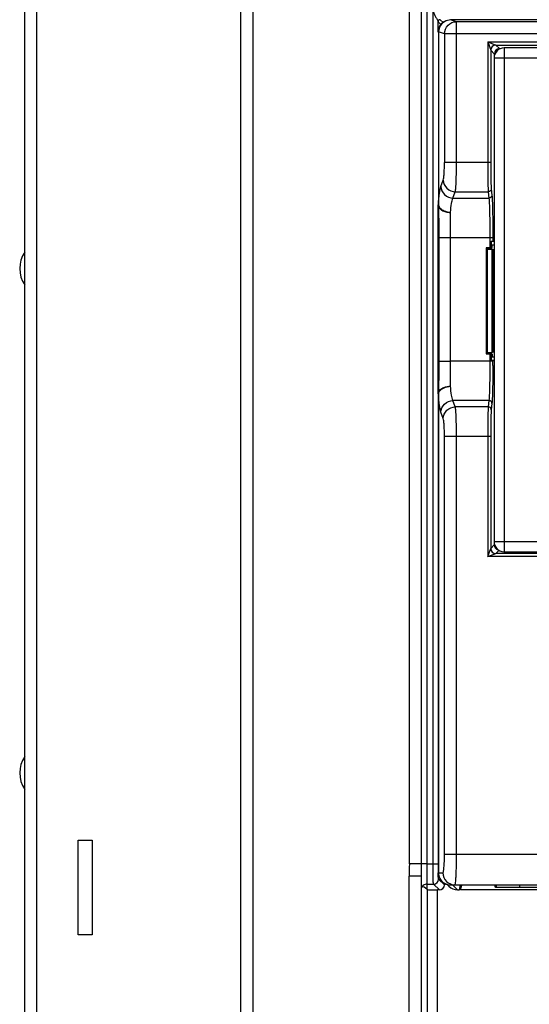
# Model space of a CAD drawing. Units: millimetres. Extents: x 114 to 1105, y 4 to 1535.
# Drawn here: x 424 to 475, y 353 to 451 of the extents above; entities that cross this region are included whole.
import ezdxf

# ---------------------------------------------------------------- set-up
doc = ezdxf.new("R2010")
doc.units = ezdxf.units.MM
doc.header["$LTSCALE"] = 65.395
doc.layers.add('06___PRT_ALL_SURFS', color=7, linetype='CONTINUOUS')
doc.layers.add('0_COMPONENTS', color=7, linetype='CONTINUOUS')

msp = doc.modelspace()

# ---------------------------------------------------------------- linework, layer by layer
at = {"layer": '06___PRT_ALL_SURFS', "color": 7, "linetype": 'Continuous'}
for p, q in [((430.017, 359.805), (430.017, 369.205)), ((430.017, 369.205), (431.417, 369.205)), ((431.417, 369.205), (431.417, 359.805)), ((431.417, 359.805), (430.017, 359.805))]:
    msp.add_line(p, q, dxfattribs=at)
at = {"layer": '0_COMPONENTS', "color": 9, "linetype": 'Continuous'}
for p, q in [((447.367, 291.98), (447.367, 539.355)), ((462.843, 366.832), (462.843, 539.355)), ((464.617, 364.311), (464.617, 539.355)), ((446.126, 293.976), (446.126, 538.355)), ((464.026, 538.355), (464.026, 366.832)), ((425.89, 523.855), (425.89, 293.655)), ((465.188, 366.832), (465.188, 451.445)), ((465.688, 449.301), (465.688, 450.361)), ((465.698, 450.324), (465.98, 450.042)), ((465.898, 450.524), (466.181, 450.241)), ((467.519, 450.326), (466.921, 450.505)), ((467.519, 436.376), (467.519, 450.326)), ((553.916, 450.326), (467.519, 450.326)), ((465.723, 449.302), (465.717, 449.301)), ((465.729, 449.304), (465.723, 449.302)), ((465.723, 449.302), (465.723, 432.191)), ((466.323, 449.126), (465.729, 449.304)), ((466.323, 449.126), (466.323, 436.376)), ((555.111, 449.126), (466.323, 449.126)), ((470.609, 448.314), (470.609, 436.376)), ((470.609, 448.314), (550.826, 448.314)), ((470.609, 448.314), (471.408, 448.014)), ((470.609, 448.314), (470.908, 447.514)), ((471.408, 448.014), (471.767, 447.655)), ((471.408, 448.014), (550.026, 448.014)), ((470.908, 447.514), (470.908, 436.376)), ((470.908, 447.514), (471.267, 447.155)), ((472.244, 447.728), (472.244, 397.781)), ((471.244, 446.728), (550.191, 446.728)), ((470.908, 436.376), (466.323, 436.376)), ((465.973, 434.003), (466.202, 434.624)), ((467.169, 432.835), (467.398, 433.457)), ((467.398, 433.457), (470.663, 433.457)), ((470.663, 433.457), (470.731, 432.835)), ((470.963, 433.749), (471.031, 433.127)), ((467.169, 432.835), (470.731, 432.835)), ((465.688, 413.421), (465.688, 432.155)), ((466.917, 414.179), (466.917, 431.431)), ((465.772, 428.944), (465.749, 428.944)), ((465.772, 428.944), (465.772, 416.666)), ((465.772, 428.944), (471.118, 428.944)), ((470.818, 428.944), (470.818, 427.934)), ((471.118, 428.944), (471.118, 428.555)), ((470.567, 427.909), (470.567, 427.883)), ((470.567, 427.868), (470.567, 427.843)), ((470.567, 427.828), (470.567, 427.803)), ((470.567, 427.788), (470.567, 417.522)), ((470.567, 417.507), (470.567, 417.482)), ((470.567, 417.467), (470.567, 417.441)), ((470.567, 417.426), (470.567, 417.401)), ((470.818, 417.376), (470.818, 416.666)), ((465.772, 416.666), (465.749, 416.666)), ((465.772, 416.666), (466.917, 416.666)), ((471.118, 416.666), (466.917, 416.666)), ((471.118, 416.755), (471.118, 416.666)), ((465.723, 365.955), (465.723, 413.419)), ((467.398, 412.153), (467.169, 412.774)), ((470.731, 412.774), (467.169, 412.774)), ((470.663, 412.153), (467.398, 412.153)), ((470.731, 412.774), (470.663, 412.153)), ((471.031, 412.482), (470.963, 411.861)), ((466.202, 410.985), (465.973, 411.607)), ((466.323, 367.755), (466.323, 409.234)), ((466.323, 409.234), (470.908, 409.234)), ((467.519, 367.755), (467.519, 409.234)), ((470.609, 409.234), (470.609, 397.296)), ((470.908, 409.234), (470.908, 398.096)), ((470.908, 398.096), (471.267, 398.455)), ((471.244, 398.781), (550.191, 398.781)), ((470.609, 397.296), (470.908, 398.096)), ((470.609, 397.296), (471.408, 397.596)), ((550.826, 397.296), (470.609, 397.296)), ((471.408, 397.596), (471.742, 397.93)), ((550.026, 397.596), (471.408, 397.596)), ((553.916, 367.755), (466.323, 367.755)), ((464.617, 366.832), (462.843, 366.832)), ((464.617, 366.832), (465.188, 366.832)), ((465.188, 366.832), (465.688, 366.832)), ((464.017, 365.62), (462.817, 365.62)), ((462.817, 293.979), (462.817, 365.62)), ((465.717, 365.955), (466.166, 365.955)), ((466.317, 364.755), (465.739, 365.333)), ((464.617, 364.833), (465.239, 364.833)), ((464.64, 292.582), (464.64, 364.289)), ((465.818, 364.255), (465.239, 364.833)), ((465.64, 291.355), (465.64, 364.255)), ((467.615, 364.266), (467.126, 364.755))]:
    msp.add_line(p, q, dxfattribs=at)
at = {"layer": '0_COMPONENTS', "color": 7, "linetype": 'Continuous'}
for p, q in [((424.717, 271.355), (424.717, 523.855)), ((466.482, 450.42), (466.474, 450.416)), ((466.921, 450.505), (466.482, 450.42)), ((554.514, 450.505), (466.921, 450.505)), ((465.73, 449.476), (465.717, 449.301)), ((465.717, 449.301), (465.717, 432.158)), ((471.267, 447.155), (471.267, 446.878)), ((471.767, 447.655), (471.887, 447.655)), ((549.191, 447.728), (472.244, 447.728)), ((471.244, 446.728), (471.244, 398.781)), ((465.717, 432.155), (465.717, 432.158)), ((465.722, 431.851), (465.726, 431.645)), ((465.749, 428.944), (465.749, 416.666)), ((470.967, 428.555), (470.967, 427.934)), ((470.967, 428.555), (471.244, 428.555)), ((470.467, 427.916), (470.467, 417.393)), ((470.967, 427.934), (470.567, 427.924)), ((470.567, 427.909), (471.067, 427.896)), ((471.067, 427.896), (470.567, 427.883)), ((470.567, 427.868), (471.067, 427.856)), ((471.067, 427.856), (470.567, 427.843)), ((470.567, 427.828), (471.067, 427.815)), ((471.067, 427.815), (470.567, 427.803)), ((470.567, 427.788), (471.067, 427.775)), ((470.967, 428.21), (471.067, 428.212)), ((471.067, 428.15), (470.967, 428.15)), ((471.067, 428.212), (471.244, 428.212)), ((471.067, 427.941), (471.067, 428.15)), ((471.067, 417.535), (471.067, 427.775)), ((471.14, 427.655), (471.14, 417.655)), ((471.14, 427.655), (471.217, 427.655)), ((471.244, 428.085), (471.244, 416.233)), ((470.567, 417.522), (471.067, 417.535)), ((471.067, 417.494), (470.567, 417.507)), ((470.567, 417.482), (471.067, 417.494)), ((471.067, 417.454), (470.567, 417.467)), ((470.567, 417.441), (471.067, 417.454)), ((471.067, 417.414), (470.567, 417.426)), ((470.567, 417.401), (471.067, 417.414)), ((470.967, 417.376), (470.567, 417.386)), ((470.967, 417.376), (470.967, 416.755)), ((471.067, 417.16), (470.967, 417.16)), ((470.967, 417.1), (471.067, 417.098)), ((471.067, 417.368), (471.067, 417.16)), ((471.067, 417.098), (471.244, 417.098)), ((471.244, 417.655), (471.14, 417.655)), ((471.244, 416.755), (470.967, 416.755)), ((465.718, 413.421), (465.717, 365.955)), ((471.267, 398.626), (471.267, 398.455)), ((472.244, 397.781), (549.191, 397.781)), ((464.017, 365.62), (464.017, 293.179)), ((464.64, 364.289), (464.617, 364.311)), ((465.818, 364.255), (465.64, 364.255)), ((466.317, 364.94), (466.317, 364.755)), ((466.556, 364.827), (466.765, 364.618)), ((466.918, 364.755), (554.517, 364.755)), ((467.615, 364.266), (467.807, 364.266)), ((467.807, 364.266), (467.929, 364.755)), ((467.917, 364.266), (468.033, 364.729)), ((467.917, 364.266), (467.917, 364.71)), ((553.517, 364.266), (467.917, 364.266)), ((471.379, 364.51), (471.323, 364.731)), ((471.379, 364.51), (471.379, 364.755)), ((550.056, 364.51), (471.379, 364.51)), ((471.417, 364.755), (471.478, 364.51)), ((473.747, 364.51), (471.478, 364.51)), ((473.747, 364.755), (473.747, 364.51))]:
    msp.add_line(p, q, dxfattribs=at)
msp.add_lwpolyline([(466.472, 450.416), (466.227, 450.283), (466.004, 450.08), (465.83, 449.808), (465.73, 449.476)], dxfattribs=at)
at = {"layer": '0_COMPONENTS', "color": 9, "linetype": 'Continuous'}
for centre, radius, start, end in [((465.898, 450.324), 0.2, 90.06606, 179.93337), ((471.409, 447.514), 0.5, 90.02963, 179.97037), ((308.077, 416.666), 163.041, 359.84673, 359.99995), ((471.409, 398.096), 0.5, 180.02963, 269.97037), ((465.238, 365.334), 0.5, 270.06646, 359.93354)]:
    msp.add_arc(centre, radius, start, end, dxfattribs=at)
at = {"layer": '0_COMPONENTS', "color": 7, "linetype": 'Continuous'}
for centre, radius, start, end in [((466.918, 449.317), 1.185, 133.85041, 135.91082), ((472.244, 446.728), 1, 90.21656, 179.78344), ((313.371, 428.966), 152.379, 359.99156, 1.00723), ((543.365, 428.068), 72.121, 179.85858, 179.98694), ((427.136, 425.855), 2.918, 146.09399, 213.90601), ((311.979, 416.656), 153.77, 358.99282, 0.0039), ((473.817, 413.405), 8.099, 179.65518, 179.89113), ((472.244, 398.781), 1, 180.00536, 267.43927), ((472.244, 398.769), 0.988, 267.4092, 269.99709), ((427.136, 375.855), 2.918, 146.09399, 213.90601), ((466.902, 365.955), 1.184, 180.00834, 184.21503), ((466.917, 365.955), 1.2, 184.14876, 270.01319)]:
    msp.add_arc(centre, radius, start, end, dxfattribs=at)
for centre, major_axis, ratio, start_param, end_param in [((471.768, 447.155), (0.354, -0.354), 0.999315, 2.356537, 3.926648), ((470.667, 427.916), (0.2, 0), 0.043661, 2.094395, 4.18879), ((470.667, 427.876), (0.2, 0), 0.043661, 2.094395, 4.18879), ((470.667, 427.835), (0.2, 0), 0.043661, 2.094395, 4.18879), ((470.667, 427.795), (0.2, 0), 0.043661, 2.094395, 4.18879), ((470.867, 427.941), (0.2, 0), 0.043661, -1.047198, 0), ((473.017, 427.775), (1.95, 0), 0.043661, 3.141593, 3.55118), ((470.667, 417.514), (0.2, 0), 0.043661, 2.094395, 4.18879), ((470.667, 417.474), (0.2, 0), 0.043661, 8.37758, 10.471976), ((470.667, 417.434), (0.2, 0), 0.043661, 8.37758, 10.471976), ((470.667, 417.393), (0.2, 0), 0.043661, 8.37758, 10.471976), ((470.867, 417.368), (0.2, 0), 0.043661, 0, 1.047198), ((473.017, 417.535), (1.95, 0), 0.043661, 2.732005, 3.141593), ((471.768, 398.455), (0.354, 0.354), 0.999315, 2.356537, 3.686444), ((464.617, 363.711), (-0.51, 0.826), 0.38207, -1.016856, 0.04001), ((465.64, 364.29), (1, 0), 0.034921, -3.106686, -1.570796), ((465.817, 364.755), (0.354, -0.354), 0.998783, -0.784789, 0.784789), ((467.613, 365.467), (0.85, -0.85), 0.998783, 4.712389, 5.498396)]:
    msp.add_ellipse(centre, major_axis=major_axis, ratio=ratio, start_param=start_param, end_param=end_param, dxfattribs=at)
at = {"layer": '0_COMPONENTS', "color": 9, "linetype": 'Continuous'}
for points, knots in [([(465.188, 451.421), (465.221, 451.313), (465.307, 451.105), (465.434, 450.803), (465.564, 450.583), (465.651, 450.443), (465.685, 450.385), (465.688, 450.361)], [0, 0, 0, 0, 0.339297, 0.673871, 0.981113, 1.100659, 1.174821, 1.174821, 1.174821, 1.174821]), ([(465.688, 450.361), (465.689, 450.414), (465.74, 450.527), (465.858, 450.561), (465.912, 450.555)], [0, 0, 0, 0, 0.1605718, 0.32374, 0.32374, 0.32374, 0.32374]), ([(465.688, 450.361), (465.69, 450.353), (465.692, 450.341), (465.695, 450.327), (465.698, 450.324)], [0, 0, 0, 0, 0.02542098, 0.03838072, 0.03838072, 0.03838072, 0.03838072]), ([(465.723, 449.302), (465.722, 449.536), (465.864, 450.016), (466.255, 450.329), (466.472, 450.416)], [0, 0, 0, 0, 0.70282, 1.403803, 1.403803, 1.403803, 1.403803]), ([(466.323, 449.126), (466.324, 449.432), (466.579, 450.067), (467.214, 450.325), (467.519, 450.326)], [0, 0, 0, 0, 0.917085, 1.83203, 1.83203, 1.83203, 1.83203]), ([(466.202, 434.624), (466.23, 434.699), (466.259, 434.913), (466.296, 435.299), (466.318, 435.806), (466.323, 436.179), (466.323, 436.376)], [0, 0, 0, 0, 0.237961, 0.641048, 1.167072, 1.75877, 1.75877, 1.75877, 1.75877]), ([(467.398, 433.457), (467.426, 433.585), (467.455, 433.939), (467.492, 434.583), (467.513, 435.427), (467.519, 436.047), (467.519, 436.376)], [0, 0, 0, 0, 0.39191, 1.062202, 1.938081, 2.923322, 2.923322, 2.923322, 2.923322]), ([(470.609, 436.376), (470.609, 435.756), (470.612, 434.912), (470.637, 433.939), (470.65, 433.586), (470.663, 433.457)], [0, 0, 0, 0, 1.860295, 2.529918, 2.919703, 2.919703, 2.919703, 2.919703]), ([(470.908, 436.376), (470.908, 435.818), (470.912, 435.058), (470.937, 434.183), (470.95, 433.865), (470.963, 433.749)], [0, 0, 0, 0, 1.674259, 2.276986, 2.627921, 2.627921, 2.627921, 2.627921]), ([(466.202, 434.624), (466.208, 434.327), (466.477, 433.712), (467.095, 433.463), (467.398, 433.457)], [0, 0, 0, 0, 0.892545, 1.799755, 1.799755, 1.799755, 1.799755]), ([(465.723, 432.191), (465.75, 432.574), (465.81, 433.178), (465.895, 433.79), (465.973, 434.003)], [0, 0, 0, 0, 1.151128, 1.831581, 1.831581, 1.831581, 1.831581]), ([(465.973, 434.003), (465.979, 433.705), (466.248, 433.091), (466.866, 432.841), (467.169, 432.835)], [0, 0, 0, 0, 0.892545, 1.799755, 1.799755, 1.799755, 1.799755]), ([(470.963, 433.749), (470.962, 433.674), (470.896, 433.518), (470.739, 433.457), (470.663, 433.457)], [0, 0, 0, 0, 0.2239982, 0.452298, 0.452298, 0.452298, 0.452298]), ([(466.917, 431.431), (466.944, 431.728), (467.003, 432.198), (467.092, 432.675), (467.169, 432.835)], [0, 0, 0, 0, 0.895775, 1.430026, 1.430026, 1.430026, 1.430026]), ([(471.031, 433.127), (471.031, 433.053), (470.964, 432.897), (470.808, 432.836), (470.731, 432.835)], [0, 0, 0, 0, 0.2239988, 0.4522981, 0.4522981, 0.4522981, 0.4522981]), ([(470.731, 432.835), (470.752, 432.663), (470.772, 432.192), (470.812, 430.895), (470.818, 429.77), (470.818, 428.944)], [0, 0, 0, 0, 0.52013, 1.41304, 3.893266, 3.893266, 3.893266, 3.893266]), ([(471.031, 433.127), (471.052, 432.942), (471.072, 432.436), (471.112, 431.042), (471.118, 429.832), (471.118, 428.944)], [0, 0, 0, 0, 0.558896, 1.518783, 4.185207, 4.185207, 4.185207, 4.185207]), ([(465.717, 432.158), (465.717, 432.164), (465.718, 432.175), (465.721, 432.186), (465.723, 432.191)], [0, 0, 0, 0, 0.01660026, 0.03327189, 0.03327189, 0.03327189, 0.03327189]), ([(465.717, 432.148), (465.72, 432.049), (465.802, 431.833), (466.084, 431.6), (466.47, 431.45), (466.764, 431.416), (466.917, 431.416)], [0, 0, 0, 0, 0.296784, 0.649634, 1.067964, 1.526896, 1.526896, 1.526896, 1.526896]), ([(465.717, 432.148), (465.723, 431.626), (465.767, 430.558), (465.772, 429.49), (465.772, 428.944)], [0, 0, 0, 0, 1.566379, 3.205274, 3.205274, 3.205274, 3.205274]), ([(465.723, 432.191), (465.731, 432.118), (465.766, 432.021), (465.821, 431.937), (465.836, 431.916)], [0, 0, 0, 0, 0.2200911, 0.2998586, 0.2998586, 0.2998586, 0.2998586]), ([(465.836, 431.916), (465.853, 431.893), (465.929, 431.802), (466.024, 431.727), (466.101, 431.678)], [0, 0, 0, 0, 0.0834237, 0.3562707, 0.3562707, 0.3562707, 0.3562707]), ([(466.101, 431.678), (466.157, 431.643), (466.412, 431.511), (466.7, 431.451), (466.919, 431.442)], [0, 0, 0, 0, 0.2008687, 0.8568117, 0.8568117, 0.8568117, 0.8568117]), ([(465.772, 416.666), (465.772, 416.12), (465.763, 415.311), (465.741, 414.243), (465.719, 413.722), (465.717, 413.461)], [0, 0, 0, 0, 1.639245, 2.424881, 3.205283, 3.205283, 3.205283, 3.205283]), ([(470.818, 416.666), (470.818, 415.839), (470.812, 414.714), (470.772, 413.418), (470.752, 412.947), (470.731, 412.774)], [0, 0, 0, 0, 2.480239, 3.373152, 3.89328, 3.89328, 3.89328, 3.89328]), ([(471.117, 416.23), (471.115, 415.431), (471.108, 414.348), (471.069, 413.099), (471.05, 412.649), (471.031, 412.482)], [0, 0, 0, 0, 2.398508, 3.247979, 3.749224, 3.749224, 3.749224, 3.749224]), ([(465.723, 413.418), (465.734, 413.517), (465.858, 413.789), (466.301, 414.07), (466.699, 414.167), (466.918, 414.181)], [0, 0, 0, 0, 0.298048, 0.849553, 1.507533, 1.507533, 1.507533, 1.507533]), ([(465.812, 413.741), (465.828, 413.764), (465.901, 413.857), (465.996, 413.932), (466.073, 413.979)], [0, 0, 0, 0, 0.0826795, 0.3547065, 0.3547065, 0.3547065, 0.3547065]), ([(466.073, 413.979), (466.131, 414.014), (466.394, 414.144), (466.693, 414.193), (466.917, 414.193)], [0, 0, 0, 0, 0.2027992, 0.876924, 0.876924, 0.876924, 0.876924]), ([(467.169, 412.774), (467.092, 412.935), (467.003, 413.412), (466.944, 413.882), (466.917, 414.179)], [0, 0, 0, 0, 0.534252, 1.430024, 1.430024, 1.430024, 1.430024]), ([(465.723, 413.419), (465.721, 413.424), (465.718, 413.436), (465.717, 413.447), (465.717, 413.453)], [0, 0, 0, 0, 0.01776318, 0.03541226, 0.03541226, 0.03541226, 0.03541226]), ([(465.973, 411.607), (465.895, 411.82), (465.81, 412.431), (465.75, 413.036), (465.723, 413.419)], [0, 0, 0, 0, 0.680452, 1.83158, 1.83158, 1.83158, 1.83158]), ([(465.973, 411.607), (465.979, 411.904), (466.248, 412.519), (466.866, 412.768), (467.169, 412.774)], [0, 0, 0, 0, 0.892546, 1.799755, 1.799755, 1.799755, 1.799755]), ([(466.202, 410.985), (466.208, 411.283), (466.477, 411.897), (467.095, 412.147), (467.398, 412.153)], [0, 0, 0, 0, 0.892545, 1.799755, 1.799755, 1.799755, 1.799755]), ([(467.519, 409.234), (467.519, 409.562), (467.513, 410.183), (467.492, 411.027), (467.455, 411.671), (467.426, 412.025), (467.398, 412.153)], [0, 0, 0, 0, 0.985241, 1.86112, 2.531412, 2.923322, 2.923322, 2.923322, 2.923322]), ([(470.663, 412.153), (470.65, 412.023), (470.637, 411.67), (470.612, 410.697), (470.609, 409.854), (470.609, 409.234)], [0, 0, 0, 0, 0.389785, 1.059407, 2.919703, 2.919703, 2.919703, 2.919703]), ([(470.963, 411.861), (470.962, 411.935), (470.896, 412.091), (470.739, 412.152), (470.663, 412.153)], [0, 0, 0, 0, 0.2239981, 0.452298, 0.452298, 0.452298, 0.452298]), ([(471.031, 412.482), (471.031, 412.557), (470.964, 412.713), (470.808, 412.774), (470.731, 412.774)], [0, 0, 0, 0, 0.2239982, 0.452298, 0.452298, 0.452298, 0.452298]), ([(466.323, 409.234), (466.323, 409.431), (466.318, 409.804), (466.296, 410.311), (466.259, 410.697), (466.23, 410.911), (466.202, 410.985)], [0, 0, 0, 0, 0.591698, 1.117722, 1.520809, 1.75877, 1.75877, 1.75877, 1.75877]), ([(470.963, 411.861), (470.95, 411.745), (470.937, 411.427), (470.912, 410.551), (470.908, 409.792), (470.908, 409.234)], [0, 0, 0, 0, 0.350935, 0.953662, 2.627921, 2.627921, 2.627921, 2.627921]), ([(466.166, 365.955), (466.181, 365.955), (466.209, 366.014), (466.231, 366.107), (466.258, 366.278), (466.29, 366.599), (466.317, 367.1), (466.323, 367.525), (466.323, 367.755)], [0, 0, 0, 0, 0.046122, 0.152444, 0.320577, 0.545339, 1.130337, 1.820443, 1.820443, 1.820443, 1.820443]), ([(467.361, 364.755), (467.383, 364.755), (467.4, 364.867), (467.43, 365.006), (467.452, 365.297), (467.476, 365.658), (467.494, 366.109), (467.514, 366.815), (467.519, 367.372), (467.519, 367.755)], [0, 0, 0, 0, 0.065262, 0.238345, 0.516629, 0.890268, 1.345273, 1.86413, 3.012995, 3.012995, 3.012995, 3.012995]), ([(464.026, 366.832), (464.026, 366.73), (464.025, 366.325), (464.017, 365.921), (464.017, 365.62)], [0, 0, 0, 0, 0.308147, 1.212468, 1.212468, 1.212468, 1.212468]), ([(465.239, 364.833), (465.229, 364.847), (465.231, 364.91), (465.215, 365.026), (465.211, 365.214), (465.198, 365.572), (465.191, 366.119), (465.188, 366.582), (465.188, 366.832)], [0, 0, 0, 0, 0.050988, 0.172957, 0.361804, 0.610827, 1.250666, 1.999866, 1.999866, 1.999866, 1.999866]), ([(465.739, 365.333), (465.726, 365.345), (465.729, 365.414), (465.71, 365.533), (465.706, 365.731), (465.7, 365.881), (465.698, 365.967)], [0, 0, 0, 0, 0.0528418, 0.181329, 0.3791583, 0.6361032, 0.6361032, 0.6361032, 0.6361032]), ([(465.723, 365.955), (465.723, 365.649), (465.977, 365.012), (466.613, 364.755), (466.919, 364.755)], [0, 0, 0, 0, 0.917929, 1.833387, 1.833387, 1.833387, 1.833387]), ([(466.166, 365.955), (466.166, 365.649), (466.42, 365.012), (467.056, 364.755), (467.361, 364.755)], [0, 0, 0, 0, 0.917929, 1.833387, 1.833387, 1.833387, 1.833387])]:
    msp.add_open_spline(points, degree=3, knots=knots, dxfattribs=at)
at = {"layer": '0_COMPONENTS', "color": 7, "linetype": 'Continuous'}
for points in [[(466.067, 450.141), (465.858, 449.925), (465.729, 449.605), (465.729, 449.304)], [(466.482, 450.42), (466.34, 450.363), (466.207, 450.277), (466.097, 450.171)], [(465.718, 432.142), (465.718, 432.045), (465.721, 431.948), (465.722, 431.851)]]:
    msp.add_open_spline(points, degree=3, dxfattribs=at)
for points, knots in [([(465.726, 413.953), (465.724, 413.83), (465.721, 413.663), (465.718, 413.497), (465.718, 413.454)], [0, 0, 0, 0, 0.3693095, 0.4988871, 0.4988871, 0.4988871, 0.4988871]), ([(464.095, 364.529), (464.09, 364.525), (464.073, 364.571), (464.071, 364.618), (464.056, 364.741), (464.051, 364.828), (464.048, 364.88)], [0, 0, 0, 0, 0.0199402, 0.0864092, 0.2000424, 0.3579546, 0.3579546, 0.3579546, 0.3579546])]:
    msp.add_open_spline(points, degree=3, knots=knots, dxfattribs=at)
at = {"layer": '0_COMPONENTS', "color": 9, "linetype": 'Continuous'}
for points in [[(465.717, 413.461), (465.72, 413.56), (465.757, 413.66), (465.812, 413.741)], [(462.843, 366.832), (462.843, 366.428), (462.817, 366.024), (462.817, 365.62)], [(464.229, 364.691), (464.175, 364.645), (464.129, 364.59), (464.095, 364.529)], [(464.617, 364.833), (464.479, 364.833), (464.334, 364.78), (464.229, 364.691)]]:
    msp.add_open_spline(points, degree=3, dxfattribs=at)

doc.saveas('drawing.dxf')
